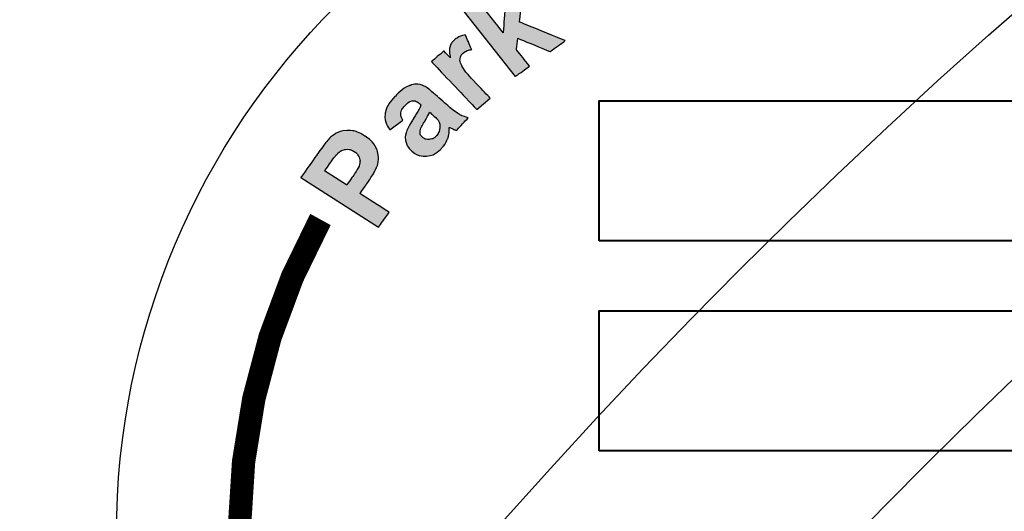
# Model space of a CAD drawing. Extents: x 511 to 1306, y -18 to 570.
# Drawn here: x 602 to 605, y 490 to 492 of the extents above; entities that cross this region are included whole.
import ezdxf

# ---------------------------------------------------------------- set-up
doc = ezdxf.new("R2010")
doc.units = 0
doc.header["$LTSCALE"] = 30
doc.header["$MEASUREMENT"] = 0
doc.layers.add('HATCH', color=5, linetype='CONTINUOUS')
doc.layers.add('HatchWAY', color=5, linetype='CONTINUOUS')

# ---------------------------------------------------------------- blocks, each defined once
blk = doc.blocks.new('MhcovINT_P')
at = {"layer": 'HATCH', "linetype": 'Continuous'}
for radius in [15.6608, 13.3528, 12.723]:
    blk.add_circle((0, 0), radius, dxfattribs=at)
blk = doc.blocks.new('A$C13900BC2')
at = {"layer": 'HatchWAY', "linetype": 'Continuous'}
h = blk.add_hatch(color=256, dxfattribs=at)
edge = h.paths.add_edge_path()
edge.add_spline(control_points=[(1.068, 3.827), (1.068, 3.827), (0.9171, 4.0175), (0.9171, 4.0175), (0.9171, 4.0175), (0.9171, 4.0175), (0.9555, 4.0451), (0.9555, 4.0451), (0.9555, 4.0451), (0.9555, 4.0451), (1.0356, 3.944), (1.0356, 3.944), (1.0356, 3.944), (1.0356, 3.944), (1.042, 4.0247), (1.042, 4.0247), (1.042, 4.0247), (1.042, 4.0247), (1.0893, 4.0586), (1.0893, 4.0586), (1.0893, 4.0586), (1.0893, 4.0586), (1.0796, 3.9727), (1.0796, 3.9727), (1.0796, 3.9727), (1.0796, 3.9727), (1.2021, 3.9231), (1.2021, 3.9231), (1.2021, 3.9231), (1.2021, 3.9231), (1.1608, 3.8935), (1.1608, 3.8935), (1.1608, 3.8935), (1.1608, 3.8935), (1.0752, 3.9293), (1.0752, 3.9293), (1.0752, 3.9293), (1.0752, 3.9293), (1.0714, 3.8987), (1.0714, 3.8987), (1.0714, 3.8987), (1.0714, 3.8987), (1.1064, 3.8545), (1.1064, 3.8545), (1.1064, 3.8545), (1.1064, 3.8545), (1.068, 3.827), (1.068, 3.827)], knot_values=[0, 0, 0, 0, 0.083333, 0.083333, 0.083333, 0.083334, 0.166667, 0.166667, 0.166667, 0.166668, 0.25, 0.25, 0.25, 0.250001, 0.333333, 0.333333, 0.333333, 0.333334, 0.416667, 0.416667, 0.416667, 0.416668, 0.5, 0.5, 0.5, 0.500001, 0.583333, 0.583333, 0.583333, 0.583334, 0.666667, 0.666667, 0.666667, 0.666668, 0.75, 0.75, 0.75, 0.750001, 0.833333, 0.833333, 0.833333, 0.833334, 0.916667, 0.916667, 0.916667, 0.916668, 1, 1, 1, 1], degree=3, periodic=0)
edge = h.paths.add_edge_path()
edge.add_spline(control_points=[(1.0009, 3.7689), (1.0009, 3.7689), (0.9652, 3.7383), (0.9652, 3.7383), (0.9652, 3.7383), (0.9652, 3.7383), (0.8437, 3.8667), (0.8437, 3.8667), (0.8437, 3.8667), (0.8437, 3.8667), (0.8768, 3.8951), (0.8768, 3.8951), (0.8768, 3.8951), (0.8768, 3.8951), (0.8941, 3.8769), (0.8941, 3.8769), (0.8941, 3.8769), (0.8916, 3.8904), (0.8913, 3.9004), (0.8933, 3.907), (0.8933, 3.907), (0.8952, 3.9137), (0.899, 3.9195), (0.9048, 3.9244), (0.9048, 3.9244), (0.913, 3.9314), (0.9228, 3.9359), (0.9344, 3.9381), (0.9344, 3.9381), (0.9344, 3.9381), (0.9514, 3.899), (0.9514, 3.899), (0.9514, 3.899), (0.9419, 3.8976), (0.9345, 3.8946), (0.9294, 3.8902), (0.9294, 3.8902), (0.9243, 3.8859), (0.9214, 3.881), (0.9204, 3.8754), (0.9204, 3.8754), (0.9193, 3.8698), (0.9211, 3.8627), (0.9256, 3.8542), (0.9256, 3.8542), (0.9301, 3.8456), (0.9427, 3.8304), (0.9634, 3.8085), (0.9634, 3.8085), (0.9634, 3.8085), (1.0009, 3.7689), (1.0009, 3.7689)], knot_values=[0, 0, 0, 0, 0.076923, 0.076923, 0.076923, 0.076924, 0.153846, 0.153846, 0.153846, 0.153847, 0.230769, 0.230769, 0.230769, 0.23077, 0.307692, 0.307692, 0.307692, 0.307693, 0.384615, 0.384615, 0.384615, 0.384616, 0.461538, 0.461538, 0.461538, 0.461539, 0.538462, 0.538462, 0.538462, 0.538462, 0.615385, 0.615385, 0.615385, 0.615385, 0.692308, 0.692308, 0.692308, 0.692309, 0.769231, 0.769231, 0.769231, 0.769232, 0.846154, 0.846154, 0.846154, 0.846155, 0.923077, 0.923077, 0.923077, 0.923078, 1, 1, 1, 1], degree=3, periodic=0)
edge = h.paths.add_edge_path(flags=16)
edge.add_spline(control_points=[(0.8388, 3.7311), (0.8362, 3.7254), (0.8315, 3.717), (0.8247, 3.7057), (0.8247, 3.7057), (0.8179, 3.6945), (0.8142, 3.6865), (0.8134, 3.6819), (0.8134, 3.6819), (0.8126, 3.6746), (0.8146, 3.6688), (0.8197, 3.6644), (0.8197, 3.6644), (0.8247, 3.6601), (0.8307, 3.6582), (0.8377, 3.6587), (0.8377, 3.6587), (0.8447, 3.6591), (0.8508, 3.662), (0.856, 3.6675), (0.856, 3.6675), (0.8618, 3.6737), (0.8652, 3.6813), (0.8663, 3.6905), (0.8663, 3.6905), (0.867, 3.6974), (0.8656, 3.7034), (0.8621, 3.7087), (0.8621, 3.7087), (0.8599, 3.7122), (0.8545, 3.7176), (0.8459, 3.725), (0.8459, 3.725), (0.8459, 3.725), (0.8388, 3.7311), (0.8388, 3.7311)], knot_values=[0, 0, 0, 0, 0.111111, 0.111111, 0.111111, 0.111112, 0.222222, 0.222222, 0.222222, 0.222223, 0.333333, 0.333333, 0.333333, 0.333334, 0.444444, 0.444444, 0.444444, 0.444445, 0.555556, 0.555556, 0.555556, 0.555556, 0.666667, 0.666667, 0.666667, 0.666668, 0.777778, 0.777778, 0.777778, 0.777779, 0.888889, 0.888889, 0.888889, 0.88889, 1, 1, 1, 1], degree=3, periodic=0)
edge = h.paths.add_edge_path()
edge.add_spline(control_points=[(0.7668, 3.7104), (0.7668, 3.7104), (0.7318, 3.6846), (0.7318, 3.6846), (0.7318, 3.6846), (0.722, 3.6993), (0.718, 3.7135), (0.7197, 3.7273), (0.7197, 3.7273), (0.7215, 3.7412), (0.7302, 3.7564), (0.746, 3.7731), (0.746, 3.7731), (0.7604, 3.7883), (0.773, 3.798), (0.7838, 3.8021), (0.7838, 3.8021), (0.7945, 3.8063), (0.8043, 3.8075), (0.8129, 3.8055), (0.8129, 3.8055), (0.8216, 3.8035), (0.8337, 3.7959), (0.8492, 3.7826), (0.8492, 3.7826), (0.8492, 3.7826), (0.8905, 3.7465), (0.8905, 3.7465), (0.8905, 3.7465), (0.9024, 3.7364), (0.9117, 3.7294), (0.9184, 3.7257), (0.9184, 3.7257), (0.925, 3.722), (0.933, 3.7188), (0.9422, 3.7163), (0.9422, 3.7163), (0.9422, 3.7163), (0.9104, 3.6827), (0.9104, 3.6827), (0.9104, 3.6827), (0.9072, 3.6838), (0.9026, 3.6857), (0.8968, 3.6884), (0.8968, 3.6884), (0.8941, 3.6897), (0.8923, 3.6905), (0.8914, 3.6908), (0.8914, 3.6908), (0.8919, 3.6799), (0.8904, 3.6699), (0.8872, 3.6608), (0.8872, 3.6608), (0.8839, 3.6516), (0.8787, 3.6433), (0.8715, 3.6358), (0.8715, 3.6358), (0.859, 3.6226), (0.8454, 3.6154), (0.8307, 3.6142), (0.8307, 3.6142), (0.8159, 3.613), (0.8028, 3.6174), (0.7912, 3.6273), (0.7912, 3.6273), (0.7837, 3.6338), (0.7785, 3.6414), (0.7758, 3.65), (0.7758, 3.65), (0.7731, 3.6586), (0.7731, 3.6674), (0.7759, 3.6763), (0.7759, 3.6763), (0.7786, 3.6853), (0.7844, 3.6967), (0.7931, 3.7105), (0.7931, 3.7105), (0.805, 3.729), (0.8125, 3.7426), (0.8156, 3.751), (0.8156, 3.751), (0.8156, 3.751), (0.812, 3.754), (0.812, 3.754), (0.812, 3.754), (0.8051, 3.7599), (0.7987, 3.7625), (0.7927, 3.7618), (0.7927, 3.7618), (0.7868, 3.7611), (0.7796, 3.7563), (0.7711, 3.7473), (0.7711, 3.7473), (0.7653, 3.7412), (0.7621, 3.7355), (0.7615, 3.7299), (0.7615, 3.7299), (0.7607, 3.7244), (0.7625, 3.7179), (0.7668, 3.7104)], knot_values=[0, 0, 0, 0, 0.04, 0.04, 0.04, 0.040001, 0.08, 0.08, 0.08, 0.080001, 0.12, 0.12, 0.12, 0.120001, 0.16, 0.16, 0.16, 0.160001, 0.2, 0.2, 0.2, 0.200001, 0.24, 0.24, 0.24, 0.240001, 0.28, 0.28, 0.28, 0.280001, 0.32, 0.32, 0.32, 0.320001, 0.36, 0.36, 0.36, 0.360001, 0.4, 0.4, 0.4, 0.400001, 0.44, 0.44, 0.44, 0.440001, 0.48, 0.48, 0.48, 0.480001, 0.52, 0.52, 0.52, 0.520001, 0.56, 0.56, 0.56, 0.560001, 0.6, 0.6, 0.6, 0.600001, 0.64, 0.64, 0.64, 0.640001, 0.68, 0.68, 0.68, 0.680001, 0.72, 0.72, 0.72, 0.720001, 0.76, 0.76, 0.76, 0.760001, 0.8, 0.8, 0.8, 0.800001, 0.84, 0.84, 0.84, 0.840001, 0.88, 0.88, 0.88, 0.880001, 0.92, 0.92, 0.92, 0.920001, 0.96, 0.96, 0.96, 0.960001, 1, 1, 1, 1], degree=3, periodic=0)
edge = h.paths.add_edge_path(flags=16)
edge.add_spline(control_points=[(0.5576, 3.5744), (0.5576, 3.5744), (0.6165, 3.5366), (0.6165, 3.5366), (0.6165, 3.5366), (0.6165, 3.5366), (0.632, 3.5584), (0.632, 3.5584), (0.632, 3.5584), (0.6432, 3.5742), (0.6496, 3.5854), (0.6512, 3.5921), (0.6512, 3.5921), (0.6527, 3.5988), (0.6523, 3.6051), (0.6498, 3.6112), (0.6498, 3.6112), (0.6473, 3.6171), (0.643, 3.6221), (0.6368, 3.626), (0.6368, 3.626), (0.6293, 3.6309), (0.6215, 3.6328), (0.6136, 3.6317), (0.6136, 3.6317), (0.6057, 3.6307), (0.5988, 3.6273), (0.5931, 3.6216), (0.5931, 3.6216), (0.5887, 3.6174), (0.5815, 3.6081), (0.5713, 3.5937), (0.5713, 3.5937), (0.5713, 3.5937), (0.5576, 3.5744), (0.5576, 3.5744)], knot_values=[0, 0, 0, 0, 0.111111, 0.111111, 0.111111, 0.111112, 0.222222, 0.222222, 0.222222, 0.222223, 0.333333, 0.333333, 0.333333, 0.333334, 0.444444, 0.444444, 0.444444, 0.444445, 0.555556, 0.555556, 0.555556, 0.555556, 0.666667, 0.666667, 0.666667, 0.666668, 0.777778, 0.777778, 0.777778, 0.777779, 0.888889, 0.888889, 0.888889, 0.88889, 1, 1, 1, 1], degree=3, periodic=0)
edge = h.paths.add_edge_path()
edge.add_spline(control_points=[(0.702, 3.4237), (0.702, 3.4237), (0.4941, 3.5571), (0.4941, 3.5571), (0.4941, 3.5571), (0.4941, 3.5571), (0.5395, 3.6212), (0.5395, 3.6212), (0.5395, 3.6212), (0.5567, 3.6454), (0.569, 3.6606), (0.5763, 3.6666), (0.5763, 3.6666), (0.5874, 3.676), (0.601, 3.6812), (0.6169, 3.6821), (0.6169, 3.6821), (0.6327, 3.683), (0.6489, 3.6782), (0.6654, 3.6676), (0.6654, 3.6676), (0.6782, 3.6594), (0.6874, 3.6503), (0.6929, 3.6403), (0.6929, 3.6403), (0.6985, 3.6303), (0.7014, 3.6203), (0.7015, 3.6103), (0.7015, 3.6103), (0.7017, 3.6004), (0.7001, 3.5914), (0.6967, 3.5833), (0.6967, 3.5833), (0.6919, 3.5725), (0.6832, 3.5581), (0.6703, 3.54), (0.6703, 3.54), (0.6703, 3.54), (0.6519, 3.5139), (0.6519, 3.5139), (0.6519, 3.5139), (0.6519, 3.5139), (0.7303, 3.4636), (0.7303, 3.4636), (0.7303, 3.4636), (0.7303, 3.4636), (0.702, 3.4237), (0.702, 3.4237)], knot_values=[0, 0, 0, 0, 0.083333, 0.083333, 0.083333, 0.083334, 0.166667, 0.166667, 0.166667, 0.166668, 0.25, 0.25, 0.25, 0.250001, 0.333333, 0.333333, 0.333333, 0.333334, 0.416667, 0.416667, 0.416667, 0.416668, 0.5, 0.5, 0.5, 0.500001, 0.583333, 0.583333, 0.583333, 0.583334, 0.666667, 0.666667, 0.666667, 0.666668, 0.75, 0.75, 0.75, 0.750001, 0.833333, 0.833333, 0.833333, 0.833334, 0.916667, 0.916667, 0.916667, 0.916668, 1, 1, 1, 1], degree=3, periodic=0)
at = {"layer": 'HatchWAY', "linetype": 'Continuous', "const_width": 0.0625}
blk.add_lwpolyline([(0.5464, 3.4444, 0.355605), (0.9446, 1.2653, 0.451239)], format="xyb", dxfattribs=at)
at = {"layer": 'HatchWAY', "linetype": 'Continuous'}
blk.add_circle((2, 2.5996), 2, dxfattribs=at)
at = {"layer": 'HatchWAY'}
for points, knots in [([(1.068, 3.827), (1.068, 3.827), (0.9171, 4.0175), (0.9171, 4.0175), (0.9171, 4.0175), (0.9171, 4.0175), (0.9555, 4.0451), (0.9555, 4.0451), (0.9555, 4.0451), (0.9555, 4.0451), (1.0356, 3.944), (1.0356, 3.944), (1.0356, 3.944), (1.0356, 3.944), (1.042, 4.0247), (1.042, 4.0247), (1.042, 4.0247), (1.042, 4.0247), (1.0893, 4.0586), (1.0893, 4.0586), (1.0893, 4.0586), (1.0893, 4.0586), (1.0796, 3.9727), (1.0796, 3.9727), (1.0796, 3.9727), (1.0796, 3.9727), (1.2021, 3.9231), (1.2021, 3.9231), (1.2021, 3.9231), (1.2021, 3.9231), (1.1608, 3.8935), (1.1608, 3.8935), (1.1608, 3.8935), (1.1608, 3.8935), (1.0752, 3.9293), (1.0752, 3.9293), (1.0752, 3.9293), (1.0752, 3.9293), (1.0714, 3.8987), (1.0714, 3.8987), (1.0714, 3.8987), (1.0714, 3.8987), (1.1064, 3.8545), (1.1064, 3.8545), (1.1064, 3.8545), (1.1064, 3.8545), (1.068, 3.827), (1.068, 3.827)], [0, 0, 0, 0, 0.083333, 0.083333, 0.083333, 0.125, 0.166667, 0.166667, 0.166667, 0.208333, 0.25, 0.25, 0.25, 0.291667, 0.333333, 0.333333, 0.333333, 0.375, 0.416667, 0.416667, 0.416667, 0.458333, 0.5, 0.5, 0.5, 0.541667, 0.583333, 0.583333, 0.583333, 0.625, 0.666667, 0.666667, 0.666667, 0.708333, 0.75, 0.75, 0.75, 0.791667, 0.833333, 0.833333, 0.833333, 0.875, 0.916667, 0.916667, 0.916667, 0.958333, 1, 1, 1, 1]), ([(1.0009, 3.7689), (1.0009, 3.7689), (0.9652, 3.7383), (0.9652, 3.7383), (0.9652, 3.7383), (0.9652, 3.7383), (0.8437, 3.8667), (0.8437, 3.8667), (0.8437, 3.8667), (0.8437, 3.8667), (0.8768, 3.8951), (0.8768, 3.8951), (0.8768, 3.8951), (0.8768, 3.8951), (0.8941, 3.8769), (0.8941, 3.8769), (0.8941, 3.8769), (0.8916, 3.8904), (0.8913, 3.9004), (0.8933, 3.907), (0.8933, 3.907), (0.8952, 3.9137), (0.899, 3.9195), (0.9048, 3.9244), (0.9048, 3.9244), (0.913, 3.9314), (0.9228, 3.9359), (0.9344, 3.9381), (0.9344, 3.9381), (0.9344, 3.9381), (0.9514, 3.899), (0.9514, 3.899), (0.9514, 3.899), (0.9419, 3.8976), (0.9345, 3.8946), (0.9294, 3.8902), (0.9294, 3.8902), (0.9243, 3.8859), (0.9214, 3.881), (0.9204, 3.8754), (0.9204, 3.8754), (0.9193, 3.8698), (0.9211, 3.8627), (0.9256, 3.8542), (0.9256, 3.8542), (0.9301, 3.8456), (0.9427, 3.8304), (0.9634, 3.8085), (0.9634, 3.8085), (0.9634, 3.8085), (1.0009, 3.7689), (1.0009, 3.7689)], [0, 0, 0, 0, 0.076923, 0.076923, 0.076923, 0.115385, 0.153846, 0.153846, 0.153846, 0.192308, 0.230769, 0.230769, 0.230769, 0.269231, 0.307692, 0.307692, 0.307692, 0.346154, 0.384615, 0.384615, 0.384615, 0.423077, 0.461538, 0.461538, 0.461538, 0.5, 0.538462, 0.538462, 0.538462, 0.576923, 0.615385, 0.615385, 0.615385, 0.653846, 0.692308, 0.692308, 0.692308, 0.730769, 0.769231, 0.769231, 0.769231, 0.807692, 0.846154, 0.846154, 0.846154, 0.884615, 0.923077, 0.923077, 0.923077, 0.961538, 1, 1, 1, 1]), ([(0.7668, 3.7104), (0.7668, 3.7104), (0.7318, 3.6846), (0.7318, 3.6846), (0.7318, 3.6846), (0.722, 3.6993), (0.718, 3.7135), (0.7197, 3.7273), (0.7197, 3.7273), (0.7215, 3.7412), (0.7302, 3.7564), (0.746, 3.7731), (0.746, 3.7731), (0.7604, 3.7883), (0.773, 3.798), (0.7838, 3.8021), (0.7838, 3.8021), (0.7945, 3.8063), (0.8043, 3.8075), (0.8129, 3.8055), (0.8129, 3.8055), (0.8216, 3.8035), (0.8337, 3.7959), (0.8492, 3.7826), (0.8492, 3.7826), (0.8492, 3.7826), (0.8905, 3.7465), (0.8905, 3.7465), (0.8905, 3.7465), (0.9024, 3.7364), (0.9117, 3.7294), (0.9184, 3.7257), (0.9184, 3.7257), (0.925, 3.722), (0.933, 3.7188), (0.9422, 3.7163), (0.9422, 3.7163), (0.9422, 3.7163), (0.9104, 3.6827), (0.9104, 3.6827), (0.9104, 3.6827), (0.9072, 3.6838), (0.9026, 3.6857), (0.8968, 3.6884), (0.8968, 3.6884), (0.8941, 3.6897), (0.8923, 3.6905), (0.8914, 3.6908), (0.8914, 3.6908), (0.8919, 3.6799), (0.8904, 3.6699), (0.8872, 3.6608), (0.8872, 3.6608), (0.8839, 3.6516), (0.8787, 3.6433), (0.8715, 3.6358), (0.8715, 3.6358), (0.859, 3.6226), (0.8454, 3.6154), (0.8307, 3.6142), (0.8307, 3.6142), (0.8159, 3.613), (0.8028, 3.6174), (0.7912, 3.6273), (0.7912, 3.6273), (0.7837, 3.6338), (0.7785, 3.6414), (0.7758, 3.65), (0.7758, 3.65), (0.7731, 3.6586), (0.7731, 3.6674), (0.7759, 3.6763), (0.7759, 3.6763), (0.7786, 3.6853), (0.7844, 3.6967), (0.7931, 3.7105), (0.7931, 3.7105), (0.805, 3.729), (0.8125, 3.7426), (0.8156, 3.751), (0.8156, 3.751), (0.8156, 3.751), (0.812, 3.754), (0.812, 3.754), (0.812, 3.754), (0.8051, 3.7599), (0.7987, 3.7625), (0.7927, 3.7618), (0.7927, 3.7618), (0.7868, 3.7611), (0.7796, 3.7563), (0.7711, 3.7473), (0.7711, 3.7473), (0.7653, 3.7412), (0.7621, 3.7355), (0.7615, 3.7299), (0.7615, 3.7299), (0.7607, 3.7244), (0.7625, 3.7179), (0.7668, 3.7104)], [0, 0, 0, 0, 0.04, 0.04, 0.04, 0.06, 0.08, 0.08, 0.08, 0.1, 0.12, 0.12, 0.12, 0.14, 0.16, 0.16, 0.16, 0.18, 0.2, 0.2, 0.2, 0.22, 0.24, 0.24, 0.24, 0.26, 0.28, 0.28, 0.28, 0.3, 0.32, 0.32, 0.32, 0.34, 0.36, 0.36, 0.36, 0.38, 0.4, 0.4, 0.4, 0.42, 0.44, 0.44, 0.44, 0.46, 0.48, 0.48, 0.48, 0.5, 0.52, 0.52, 0.52, 0.54, 0.56, 0.56, 0.56, 0.58, 0.6, 0.6, 0.6, 0.62, 0.64, 0.64, 0.64, 0.66, 0.68, 0.68, 0.68, 0.7, 0.72, 0.72, 0.72, 0.74, 0.76, 0.76, 0.76, 0.78, 0.8, 0.8, 0.8, 0.82, 0.84, 0.84, 0.84, 0.86, 0.88, 0.88, 0.88, 0.9, 0.92, 0.92, 0.92, 0.94, 0.96, 0.96, 0.96, 0.98, 1, 1, 1, 1]), ([(0.8388, 3.7311), (0.8362, 3.7254), (0.8315, 3.717), (0.8247, 3.7057), (0.8247, 3.7057), (0.8179, 3.6945), (0.8142, 3.6865), (0.8134, 3.6819), (0.8134, 3.6819), (0.8126, 3.6746), (0.8146, 3.6688), (0.8197, 3.6644), (0.8197, 3.6644), (0.8247, 3.6601), (0.8307, 3.6582), (0.8377, 3.6587), (0.8377, 3.6587), (0.8447, 3.6591), (0.8508, 3.662), (0.856, 3.6675), (0.856, 3.6675), (0.8618, 3.6737), (0.8652, 3.6813), (0.8663, 3.6905), (0.8663, 3.6905), (0.867, 3.6974), (0.8656, 3.7034), (0.8621, 3.7087), (0.8621, 3.7087), (0.8599, 3.7122), (0.8545, 3.7176), (0.8459, 3.725), (0.8459, 3.725), (0.8459, 3.725), (0.8388, 3.7311), (0.8388, 3.7311)], [0, 0, 0, 0, 0.111111, 0.111111, 0.111111, 0.166667, 0.222222, 0.222222, 0.222222, 0.277778, 0.333333, 0.333333, 0.333333, 0.388889, 0.444444, 0.444444, 0.444444, 0.5, 0.555556, 0.555556, 0.555556, 0.611111, 0.666667, 0.666667, 0.666667, 0.722222, 0.777778, 0.777778, 0.777778, 0.833333, 0.888889, 0.888889, 0.888889, 0.944444, 1, 1, 1, 1]), ([(0.702, 3.4237), (0.702, 3.4237), (0.4941, 3.5571), (0.4941, 3.5571), (0.4941, 3.5571), (0.4941, 3.5571), (0.5395, 3.6212), (0.5395, 3.6212), (0.5395, 3.6212), (0.5567, 3.6454), (0.569, 3.6606), (0.5763, 3.6666), (0.5763, 3.6666), (0.5874, 3.676), (0.601, 3.6812), (0.6169, 3.6821), (0.6169, 3.6821), (0.6327, 3.683), (0.6489, 3.6782), (0.6654, 3.6676), (0.6654, 3.6676), (0.6782, 3.6594), (0.6874, 3.6503), (0.6929, 3.6403), (0.6929, 3.6403), (0.6985, 3.6303), (0.7014, 3.6203), (0.7015, 3.6103), (0.7015, 3.6103), (0.7017, 3.6004), (0.7001, 3.5914), (0.6967, 3.5833), (0.6967, 3.5833), (0.6919, 3.5725), (0.6832, 3.5581), (0.6703, 3.54), (0.6703, 3.54), (0.6703, 3.54), (0.6519, 3.5139), (0.6519, 3.5139), (0.6519, 3.5139), (0.6519, 3.5139), (0.7303, 3.4636), (0.7303, 3.4636), (0.7303, 3.4636), (0.7303, 3.4636), (0.702, 3.4237), (0.702, 3.4237)], [0, 0, 0, 0, 0.083333, 0.083333, 0.083333, 0.125, 0.166667, 0.166667, 0.166667, 0.208333, 0.25, 0.25, 0.25, 0.291667, 0.333333, 0.333333, 0.333333, 0.375, 0.416667, 0.416667, 0.416667, 0.458333, 0.5, 0.5, 0.5, 0.541667, 0.583333, 0.583333, 0.583333, 0.625, 0.666667, 0.666667, 0.666667, 0.708333, 0.75, 0.75, 0.75, 0.791667, 0.833333, 0.833333, 0.833333, 0.875, 0.916667, 0.916667, 0.916667, 0.958333, 1, 1, 1, 1]), ([(0.5576, 3.5744), (0.5576, 3.5744), (0.6165, 3.5366), (0.6165, 3.5366), (0.6165, 3.5366), (0.6165, 3.5366), (0.632, 3.5584), (0.632, 3.5584), (0.632, 3.5584), (0.6432, 3.5742), (0.6496, 3.5854), (0.6512, 3.5921), (0.6512, 3.5921), (0.6527, 3.5988), (0.6523, 3.6051), (0.6498, 3.6112), (0.6498, 3.6112), (0.6473, 3.6171), (0.643, 3.6221), (0.6368, 3.626), (0.6368, 3.626), (0.6293, 3.6309), (0.6215, 3.6328), (0.6136, 3.6317), (0.6136, 3.6317), (0.6057, 3.6307), (0.5988, 3.6273), (0.5931, 3.6216), (0.5931, 3.6216), (0.5887, 3.6174), (0.5815, 3.6081), (0.5713, 3.5937), (0.5713, 3.5937), (0.5713, 3.5937), (0.5576, 3.5744), (0.5576, 3.5744)], [0, 0, 0, 0, 0.111111, 0.111111, 0.111111, 0.166667, 0.222222, 0.222222, 0.222222, 0.277778, 0.333333, 0.333333, 0.333333, 0.388889, 0.444444, 0.444444, 0.444444, 0.5, 0.555556, 0.555556, 0.555556, 0.611111, 0.666667, 0.666667, 0.666667, 0.722222, 0.777778, 0.777778, 0.777778, 0.833333, 0.888889, 0.888889, 0.888889, 0.944444, 1, 1, 1, 1])]:
    blk.add_open_spline(points, degree=3, knots=knots, dxfattribs=at)
at = {"layer": 'HatchWAY', "lineweight": 40}
for points in [[(1.2924, 3.387), (1.2924, 3.387), (2.7924, 3.387), (2.7924, 3.387), (2.7924, 3.387), (2.7924, 3.387), (2.7924, 3.762), (2.7924, 3.762), (2.7924, 3.762), (2.7924, 3.762), (1.2924, 3.762), (1.2924, 3.762), (1.2924, 3.762), (1.2924, 3.762), (1.2924, 3.387), (1.2924, 3.387)], [(1.2924, 2.8247), (1.2924, 2.8247), (2.7924, 2.8247), (2.7924, 2.8247), (2.7924, 2.8247), (2.7924, 2.8247), (2.7924, 3.1997), (2.7924, 3.1997), (2.7924, 3.1997), (2.7924, 3.1997), (1.2924, 3.1997), (1.2924, 3.1997), (1.2924, 3.1997), (1.2924, 3.1997), (1.2924, 2.8247), (1.2924, 2.8247)]]:
    blk.add_open_spline(points, degree=3, knots=[0, 0, 0, 0, 0.25, 0.25, 0.25, 0.375, 0.5, 0.5, 0.5, 0.625, 0.75, 0.75, 0.75, 0.875, 1, 1, 1, 1], dxfattribs=at)

msp = doc.modelspace()

# ---------------------------------------------------------------- block references
at = {"layer": 'HATCH', "linetype": 'Continuous'}
for name, p, xscale, yscale, zscale in [('MhcovINT_P', (615.5393, 479.1016), 1.25, 1.25, 1.25), ('A$C13900BC2', (601.9154, 487.2906), 1.091999999999999, 1.091999999999999, 1.091999999999999)]:
    msp.add_blockref(name, p, dxfattribs=dict(at, xscale=xscale, yscale=yscale, zscale=zscale))

doc.saveas('drawing.dxf')
